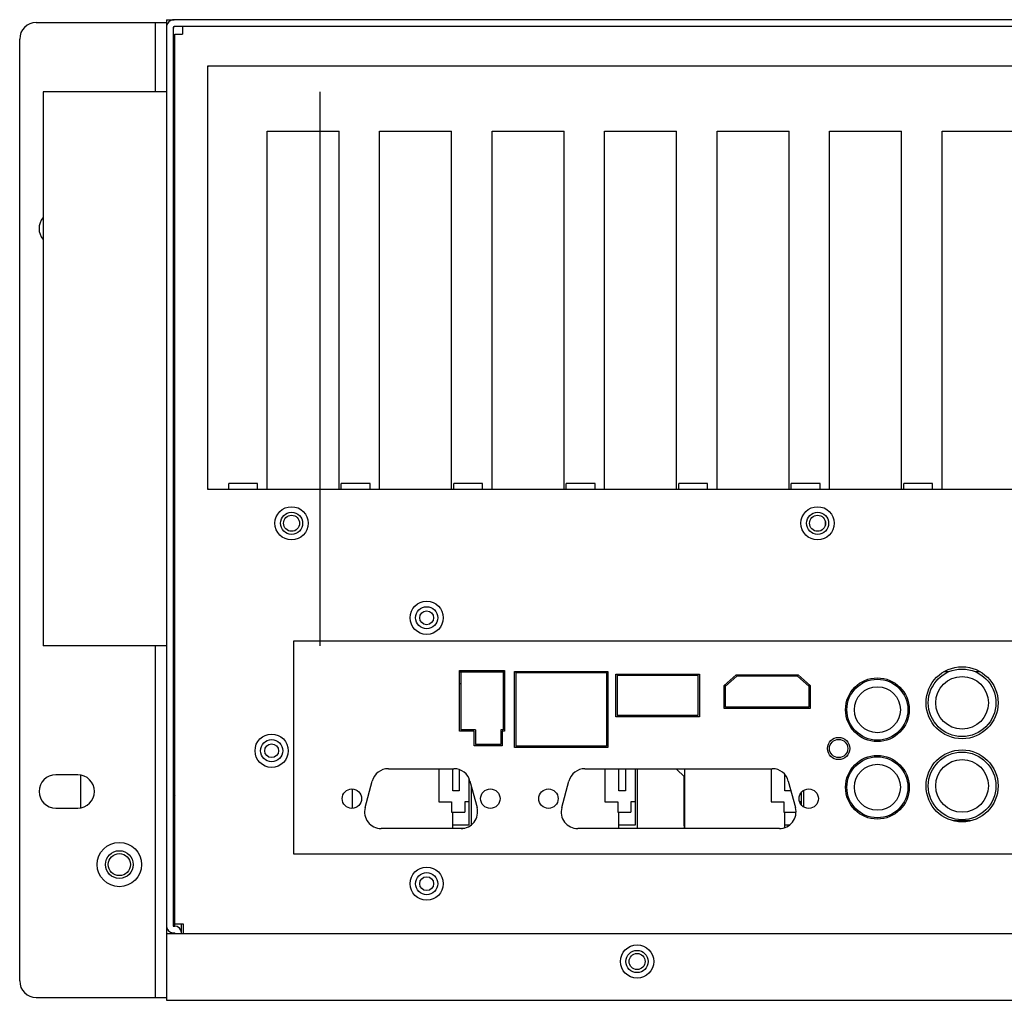
# Model space of a CAD drawing. Units: millimetres. Extents: x 14619 to 15533, y -18176 to -17208.
# Drawn here: x 14831 to 15009, y -17385 to -17208 of the extents above; entities that cross this region are included whole.
import ezdxf

# ---------------------------------------------------------------- set-up
doc = ezdxf.new("R2010")
doc.units = ezdxf.units.MM
doc.header["$LTSCALE"] = 2.574606
doc.header["$MEASUREMENT"] = 0
doc.layers.get('0').update_dxf_attribs({"linetype": 'CONTINUOUS'})
doc.layers.add('02___PRT_ALL_AXES', color=7, linetype='CONTINUOUS')

msp = doc.modelspace()

# ---------------------------------------------------------------- linework, layer by layer
at = {"color": 7, "linetype": 'Continuous'}
for p, q in [((14857.739, -17207.825), (14857.739, -17209.016)), ((14857.739, -17207.825), (14859.139, -17207.825)), ((14834.239, -17208.325), (14857.739, -17208.325)), ((14855.739, -17220.855), (14855.739, -17208.325)), ((14858.939, -17209.225), (14858.939, -17371.425)), ((15286.339, -17209.025), (14859.139, -17209.025)), ((14831.239, -17381.325), (14831.239, -17211.325)), ((14858.939, -17214.225), (14859.239, -17214.225)), ((14855.739, -17384.325), (14855.739, -17320.855)), ((14910.689, -17325.525), (14918.789, -17325.525)), ((14910.939, -17325.525), (14910.939, -17336.025)), ((14918.539, -17325.525), (14918.539, -17336.025)), ((14920.589, -17325.525), (14937.489, -17325.525)), ((14920.839, -17325.525), (14920.839, -17338.925)), ((14937.239, -17325.725), (14920.839, -17325.725)), ((14937.239, -17325.525), (14937.239, -17338.925)), ((14939.139, -17325.975), (14939.139, -17333.425)), ((14953.739, -17326.225), (14939.139, -17326.225)), ((14953.739, -17325.975), (14953.739, -17333.425)), ((14960.739, -17326.325), (14958.739, -17328.125)), ((14971.739, -17326.325), (14960.739, -17326.325)), ((14973.739, -17328.125), (14971.739, -17326.325)), ((14999.02, -17325.525), (14998.149, -17325.525)), ((15004.729, -17325.525), (15003.857, -17325.525)), ((14910.939, -17327.725), (14910.689, -17327.725)), ((14958.739, -17331.925), (14958.739, -17327.788)), ((14973.739, -17327.788), (14973.739, -17331.925)), ((14973.739, -17331.925), (14958.739, -17331.925)), ((14966.939, -17331.925), (14966.939, -17332.175)), ((14969.439, -17332.175), (14969.439, -17331.925)), ((14970.639, -17331.925), (14970.639, -17332.175)), ((14972.439, -17332.175), (14972.439, -17331.925)), ((14972.839, -17332.175), (14972.839, -17331.925)), ((14973.989, -17331.621), (14973.739, -17331.371)), ((14953.739, -17333.425), (14939.139, -17333.425)), ((14939.439, -17333.675), (14939.439, -17333.425)), ((14940.639, -17333.425), (14940.639, -17333.675)), ((14942.439, -17333.675), (14942.439, -17333.425)), ((14942.839, -17333.675), (14942.839, -17333.425)), ((14947.339, -17333.675), (14947.339, -17333.425)), ((14951.339, -17333.675), (14951.339, -17333.425)), ((14913.539, -17336.025), (14910.939, -17336.025)), ((14912.439, -17336.275), (14912.439, -17336.025)), ((14912.839, -17336.275), (14912.839, -17336.025)), ((14913.539, -17336.025), (14913.539, -17338.625)), ((14918.139, -17336.025), (14918.139, -17338.625)), ((14918.539, -17336.025), (14918.139, -17336.025)), ((14859.239, -17337.425), (14858.939, -17337.425)), ((14918.139, -17338.625), (14913.539, -17338.625)), ((14917.339, -17338.875), (14917.339, -17338.625)), ((14937.239, -17338.925), (14920.839, -17338.925)), ((14921.339, -17339.175), (14921.339, -17338.925)), ((14936.939, -17338.925), (14936.939, -17339.175)), ((14906.939, -17343.025), (14906.939, -17348.975)), ((14909.439, -17347.025), (14909.439, -17343.025)), ((14910.639, -17343.192), (14910.639, -17347.025)), ((14936.939, -17343.025), (14936.939, -17348.975)), ((14939.439, -17347.025), (14939.439, -17343.025)), ((14940.639, -17343.025), (14940.639, -17347.025)), ((14942.439, -17353.125), (14942.439, -17343.025)), ((14942.839, -17353.825), (14942.839, -17343.025)), ((14949.805, -17343.025), (14951.339, -17344.558)), ((14951.339, -17353.825), (14951.339, -17343.025)), ((14966.939, -17343.025), (14966.939, -17348.975)), ((14842.239, -17344.197), (14842.239, -17350.053)), ((14912.439, -17353.125), (14912.439, -17344.901)), ((14951.239, -17353.325), (14951.239, -17344.458)), ((14969.439, -17347.025), (14969.439, -17344.077)), ((14891.339, -17350.169), (14891.339, -17346.68)), ((14912.839, -17353.151), (14912.839, -17346.297)), ((14910.639, -17347.025), (14909.439, -17347.025)), ((14940.639, -17347.025), (14939.439, -17347.025)), ((14970.534, -17347.025), (14969.439, -17347.025)), ((14972.439, -17349.592), (14972.439, -17347.257)), ((14972.839, -17349.924), (14972.839, -17346.926)), ((14906.939, -17348.975), (14909.239, -17348.975)), ((14909.239, -17348.975), (14909.239, -17350.875)), ((14911.639, -17348.975), (14911.639, -17350.875)), ((14912.439, -17348.975), (14911.639, -17348.975)), ((14936.939, -17348.975), (14939.239, -17348.975)), ((14939.239, -17348.975), (14939.239, -17350.875)), ((14941.639, -17348.975), (14941.639, -17350.875)), ((14942.439, -17348.975), (14941.639, -17348.975)), ((14966.939, -17348.975), (14969.239, -17348.975)), ((14969.239, -17348.975), (14969.239, -17350.875)), ((14972.439, -17348.975), (14972.079, -17348.975)), ((14909.239, -17350.875), (14911.639, -17350.875)), ((14909.439, -17353.825), (14909.439, -17350.875)), ((14939.239, -17350.875), (14941.639, -17350.875)), ((14939.439, -17353.825), (14939.439, -17350.875)), ((14969.239, -17350.875), (14971.445, -17350.875)), ((14969.439, -17353.652), (14969.439, -17350.875)), ((14909.439, -17353.125), (14912.439, -17353.125)), ((14909.439, -17353.775), (14911.483, -17353.775)), ((14939.439, -17353.125), (14942.439, -17353.125)), ((14939.439, -17353.775), (14942.839, -17353.775)), ((14969.439, -17353.125), (14970.369, -17353.125)), ((15003.033, -17352.425), (14999.845, -17352.425)), ((15002.439, -17352.546), (15002.439, -17352.425)), ((15002.839, -17352.468), (15002.839, -17352.425)), ((14859.239, -17366.425), (14858.939, -17366.425)), ((14858.939, -17371.425), (14859.239, -17371.425)), ((14860.439, -17372.825), (14860.439, -17371.025)), ((14857.739, -17372.825), (14857.739, -17384.825)), ((15287.739, -17372.825), (14857.739, -17372.825)), ((14834.239, -17384.325), (14857.739, -17384.325)), ((14857.739, -17384.825), (15287.739, -17384.825))]:
    msp.add_line(p, q, dxfattribs=at)
at = {"color": 3, "linetype": 'Continuous'}
for p, q in [((15286.339, -17207.825), (14859.139, -17207.825)), ((14857.739, -17209.016), (14857.739, -17372.825)), ((14857.739, -17209.025), (14857.754, -17209.025)), ((14858.939, -17209.225), (14859.139, -17209.225)), ((14860.639, -17209.025), (14860.639, -17210.425)), ((14859.239, -17371.425), (14859.239, -17210.425)), ((14859.239, -17210.425), (14860.639, -17210.425)), ((14865.239, -17292.625), (14865.239, -17216.125)), ((14865.239, -17216.125), (15180.439, -17216.125)), ((14865.239, -17216.225), (14865.339, -17216.225)), ((14865.339, -17216.125), (14865.339, -17216.225)), ((14868.989, -17292.525), (14868.989, -17291.525)), ((14874.189, -17291.525), (14868.989, -17291.525)), ((14874.189, -17292.525), (14874.189, -17291.525)), ((14889.309, -17292.525), (14889.309, -17291.525)), ((14894.509, -17291.525), (14889.309, -17291.525)), ((14894.509, -17292.525), (14894.509, -17291.525)), ((14909.629, -17292.525), (14909.629, -17291.525)), ((14914.829, -17291.525), (14909.629, -17291.525)), ((14914.829, -17292.525), (14914.829, -17291.525)), ((14929.949, -17292.525), (14929.949, -17291.525)), ((14935.149, -17291.525), (14929.949, -17291.525)), ((14935.149, -17292.525), (14935.149, -17291.525)), ((14950.269, -17292.525), (14950.269, -17291.525)), ((14955.469, -17291.525), (14950.269, -17291.525)), ((14955.469, -17292.525), (14955.469, -17291.525)), ((14970.589, -17292.525), (14970.589, -17291.525)), ((14975.789, -17291.525), (14970.589, -17291.525)), ((14975.789, -17292.525), (14975.789, -17291.525)), ((14990.909, -17292.525), (14990.909, -17291.525)), ((14996.109, -17291.525), (14990.909, -17291.525)), ((14996.109, -17292.525), (14996.109, -17291.525)), ((14865.239, -17292.525), (14865.339, -17292.525)), ((15180.439, -17292.625), (14865.239, -17292.625)), ((14865.339, -17292.625), (14865.339, -17292.525)), ((14976.739, -17298.353), (14976.739, -17299.097)), ((14880.739, -17358.425), (14880.739, -17319.925)), ((14880.739, -17319.925), (15168.739, -17319.925)), ((15168.739, -17358.425), (14880.739, -17358.425)), ((14859.239, -17371.025), (14860.739, -17371.025)), ((14860.739, -17371.025), (14860.739, -17372.825)), ((14858.939, -17372.825), (14858.939, -17372.625)), ((14858.939, -17372.625), (14859.239, -17372.625)), ((14859.239, -17372.825), (14859.239, -17372.625))]:
    msp.add_line(p, q, dxfattribs=at)
for centre, radius in [((14880.339, -17298.725), 3), ((14975.339, -17298.725), 3), ((14880.339, -17298.725), 1.45), ((14975.339, -17298.725), 1.45), ((14904.739, -17315.775), 3), ((14876.739, -17339.775), 3), ((14904.739, -17363.775), 3), ((14942.739, -17377.825), 1.45)]:
    msp.add_circle(centre, radius, dxfattribs=at)
at = {"color": 7, "linetype": 'Continuous'}
for centre, radius in [((14880.339, -17298.725), 2), ((14975.339, -17298.725), 2), ((14904.739, -17315.775), 2), ((14876.739, -17339.775), 2), ((14979.139, -17339.375), 1.65), ((14849.239, -17360.325), 4), ((14849.239, -17360.325), 2.5), ((14904.739, -17363.775), 2), ((14942.739, -17377.825), 3), ((14942.739, -17377.825), 2)]:
    msp.add_circle(centre, radius, dxfattribs=at)
at = {"color": 3, "linetype": 'Continuous'}
for centre, radius, start, end in [((14859.139, -17209.225), 1.4, 90, 180), ((14868.789, -17292.525), 0.2, 329.94442, 0), ((14874.389, -17292.525), 0.2, 180, 210.05558), ((14889.109, -17292.525), 0.2, 329.94442, 0), ((14894.709, -17292.525), 0.2, 180, 210.05558), ((14909.429, -17292.525), 0.2, 329.94442, 0), ((14915.029, -17292.525), 0.2, 180, 210.05558), ((14929.749, -17292.525), 0.2, 329.94442, 0), ((14935.349, -17292.525), 0.2, 180, 210.05558), ((14950.069, -17292.525), 0.2, 329.94442, 0), ((14955.669, -17292.525), 0.2, 180, 210.05558), ((14970.389, -17292.525), 0.2, 329.94442, 0), ((14975.989, -17292.525), 0.2, 180, 210.05558), ((14990.709, -17292.525), 0.2, 329.94442, 0), ((14996.309, -17292.525), 0.2, 180, 210.05558), ((14858.939, -17371.425), 1.2, 180, 270)]:
    msp.add_arc(centre, radius, start, end, dxfattribs=at)
at = {"color": 7, "linetype": 'Continuous'}
for centre, radius, start, end in [((14834.239, -17211.325), 3, 90, 180), ((14859.139, -17209.225), 0.2, 90, 180), ((14860.339, -17347.025), 1.4, 180, 218.1614), ((14954.239, -17353.325), 3, 180, 189.71222), ((14859.239, -17372.625), 1.2, 0, 90), ((14834.239, -17381.325), 3, 180, 270)]:
    msp.add_arc(centre, radius, start, end, dxfattribs=at)
at = {"layer": '02___PRT_ALL_AXES', "color": 7, "linetype": 'Continuous'}
for p, q in [((14835.449, -17220.855), (14835.449, -17320.855)), ((14857.739, -17220.855), (14835.449, -17220.855)), ((14859.239, -17220.855), (14858.939, -17220.855)), ((14885.449, -17220.855), (14885.449, -17320.855)), ((14857.739, -17320.855), (14835.449, -17320.855)), ((14859.239, -17320.855), (14858.939, -17320.855)), ((14841.739, -17344.125), (14837.739, -17344.125)), ((14837.739, -17350.125), (14841.739, -17350.125))]:
    msp.add_line(p, q, dxfattribs=at)
at = {"layer": '02___PRT_ALL_AXES', "color": 3, "linetype": 'Continuous'}
for p, q in [((14875.909, -17292.625), (14875.909, -17227.925)), ((14875.909, -17227.925), (14888.909, -17227.925)), ((14888.909, -17292.625), (14888.909, -17227.925)), ((14896.229, -17292.625), (14896.229, -17227.925)), ((14896.229, -17227.925), (14909.229, -17227.925)), ((14909.229, -17292.625), (14909.229, -17227.925)), ((14916.549, -17292.625), (14916.549, -17227.925)), ((14916.549, -17227.925), (14929.549, -17227.925)), ((14929.549, -17292.625), (14929.549, -17227.925)), ((14936.869, -17292.625), (14936.869, -17227.925)), ((14936.869, -17227.925), (14949.869, -17227.925)), ((14949.869, -17292.625), (14949.869, -17227.925)), ((14957.189, -17292.625), (14957.189, -17227.925)), ((14957.189, -17227.925), (14970.189, -17227.925)), ((14970.189, -17292.625), (14970.189, -17227.925)), ((14977.509, -17292.625), (14977.509, -17227.925)), ((14977.509, -17227.925), (14990.509, -17227.925)), ((14990.509, -17292.625), (14990.509, -17227.925)), ((14997.829, -17292.625), (14997.829, -17227.925)), ((14997.829, -17227.925), (15010.829, -17227.925)), ((14910.689, -17336.275), (14910.689, -17325.275)), ((14910.689, -17325.275), (14918.789, -17325.275)), ((14918.789, -17325.275), (14918.789, -17336.275)), ((14920.589, -17339.175), (14920.589, -17325.475)), ((14920.589, -17325.475), (14937.489, -17325.475)), ((14937.489, -17325.475), (14937.489, -17339.175)), ((14938.889, -17333.675), (14938.889, -17325.975)), ((14938.889, -17325.975), (14953.989, -17325.975)), ((14953.989, -17325.975), (14953.989, -17333.675)), ((14958.489, -17328.013), (14960.643, -17326.075)), ((14960.643, -17326.075), (14971.835, -17326.075)), ((14971.835, -17326.075), (14973.989, -17328.013)), ((14958.489, -17332.175), (14958.489, -17328.013)), ((14973.989, -17328.013), (14973.989, -17332.175)), ((14973.989, -17332.175), (14958.489, -17332.175)), ((14953.989, -17333.675), (14938.889, -17333.675)), ((14913.289, -17336.275), (14910.689, -17336.275)), ((14913.289, -17338.875), (14913.289, -17336.275)), ((14918.389, -17336.275), (14918.389, -17338.875)), ((14918.789, -17336.275), (14918.389, -17336.275)), ((14918.389, -17338.875), (14913.289, -17338.875)), ((14937.489, -17339.175), (14920.589, -17339.175)), ((14897.817, -17343.025), (14909.66, -17343.025)), ((14933.317, -17343.025), (14967.16, -17343.025)), ((14893.634, -17350.048), (14894.92, -17345.248)), ((14912.558, -17345.248), (14913.844, -17350.048)), ((14929.134, -17350.048), (14930.42, -17345.248)), ((14970.058, -17345.248), (14971.344, -17350.048)), ((14910.946, -17353.825), (14896.531, -17353.825)), ((14968.446, -17353.825), (14932.031, -17353.825))]:
    msp.add_line(p, q, dxfattribs=at)
for centre, radius in [((14904.739, -17315.775), 1.25), ((15001.439, -17331.125), 6.5), ((14986.139, -17332.375), 5.75), ((14979.139, -17339.375), 2), ((14876.739, -17339.775), 1.25), ((15001.439, -17346.125), 6.5), ((14986.139, -17346.375), 5.75), ((14891.239, -17348.425), 1.75), ((14916.239, -17348.425), 1.75), ((14926.739, -17348.425), 1.75), ((14973.739, -17348.425), 1.75), ((14904.739, -17363.775), 1.25)]:
    msp.add_circle(centre, radius, dxfattribs=at)
at = {"layer": '02___PRT_ALL_AXES', "color": 7, "linetype": 'Continuous'}
for centre, radius in [((15001.439, -17331.125), 6.1), ((14986.139, -17332.375), 5.5), ((15001.439, -17331.125), 4.75), ((14986.139, -17332.375), 4.15), ((14986.139, -17346.375), 5.5), ((15001.439, -17346.125), 6.1), ((15001.439, -17346.125), 4.75), ((14986.139, -17346.375), 4.15), ((14849.239, -17360.325), 2)]:
    msp.add_circle(centre, radius, dxfattribs=at)
for centre, start, end in [((14837.739, -17245.525), 139.88798, 220.11202), ((14837.739, -17347.125), 90, 270), ((14841.739, -17347.125), 270, 90)]:
    msp.add_arc(centre, 3, start, end, dxfattribs=at)
at = {"layer": '02___PRT_ALL_AXES', "color": 3, "linetype": 'Continuous'}
for centre, start, end in [((14897.817, -17346.025), 90, 165), ((14909.66, -17346.025), 15, 90), ((14933.317, -17346.025), 90, 165), ((14967.16, -17346.025), 15, 90), ((14896.531, -17350.825), 165, 270), ((14910.946, -17350.825), 270, 15), ((14932.031, -17350.825), 165, 270), ((14968.446, -17350.825), 270, 15)]:
    msp.add_arc(centre, 3, start, end, dxfattribs=at)

doc.saveas('drawing.dxf')
